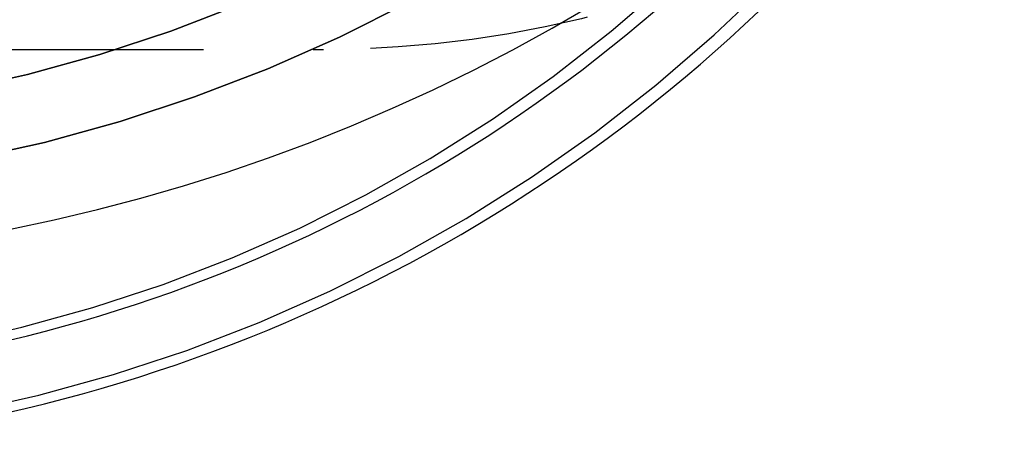
# Model space of a CAD drawing. Extents: x 1308 to 2708, y -828 to 222.
# Drawn here: x 2466 to 2489, y -49 to -39 of the extents above; entities that cross this region are included whole.
import ezdxf

# ---------------------------------------------------------------- set-up
doc = ezdxf.new("R2010")
doc.units = 0
doc.header["$LTSCALE"] = 20
doc.linetypes.add('VERDECKT', pattern=[0.375, 0.25, -0.125])
doc.layers.get('0').update_dxf_attribs({"linetype": 'CONTINUOUS'})
doc.layers.add('BEM', color=7, linetype='CONTINUOUS')

# ---------------------------------------------------------------- blocks, each defined once
blk = doc.blocks.new('A$C137A7054')
at = {"color": 1, "linetype": 'VERDECKT', "extrusion": (-2e-16, 1, -2e-16)}
blk.add_line((-221.98116, -39.59448), (-206.73978, -39.59448), dxfattribs=at)
at = {"color": 1, "linetype": 'VERDECKT'}
for points in [[(-213.885, -43.6968, 0), (-212.888, -43.4861, 0), (-211.897, -43.2511, 0), (-210.913, -42.9919, 0), (-209.934, -42.7086, 0), (-208.963, -42.4014, 0), (-208, -42.0705, 0), (-207.046, -41.7161, 0), (-206.1, -41.3384, 0), (-205.164, -40.9377, 0), (-204.238, -40.5141, 0), (-203.322, -40.068, 0), (-202.418, -39.5995, 0), (-201.526, -39.1091, 0), (-200.646, -38.5969, 0)], [(-190.674, -25.0993, 0), (-191.633, -26.6107, 0), (-192.664, -28.0735, 0), (-193.766, -29.4838, 0), (-194.936, -30.8385, 0), (-196.172, -32.1343, 0), (-197.469, -33.3679, 0), (-198.826, -34.5364, 0), (-200.238, -35.6371, 0), (-201.703, -36.6673, 0), (-203.216, -37.6244, 0), (-204.775, -38.5062, 0), (-206.375, -39.3106, 0), (-208.013, -40.0356, 0), (-209.685, -40.6795, 0), (-211.386, -41.2407, 0), (-213.112, -41.7178, 0), (-214.86, -42.1098, 0)], [(-214.86, -42.1098, 0), (-213.112, -41.7178, 0), (-211.386, -41.2407, 0), (-209.685, -40.6795, 0), (-208.013, -40.0356, 0), (-206.375, -39.3106, 0), (-204.775, -38.5062, 0), (-203.216, -37.6244, 0), (-201.703, -36.6673, 0), (-200.238, -35.6371, 0), (-198.826, -34.5364, 0), (-197.469, -33.3679, 0), (-196.172, -32.1343, 0), (-194.936, -30.8385, 0), (-193.766, -29.4838, 0), (-192.664, -28.0735, 0), (-191.633, -26.6107, 0), (-190.674, -25.0993, 0)], [(-215.173, -40.5427, 0), (-213.501, -40.1679, 0), (-211.85, -39.7117, 0), (-210.224, -39.1751, 0), (-208.626, -38.5594, 0), (-207.059, -37.8662, 0), (-205.529, -37.0971, 0), (-204.039, -36.2539, 0), (-202.592, -35.3387, 0), (-201.191, -34.3537, 0), (-199.841, -33.3013, 0), (-198.544, -32.184, 0), (-197.303, -31.0044, 0), (-196.122, -29.7655, 0), (-195.003, -28.4702, 0), (-193.949, -27.1216, 0), (-192.963, -25.7231, 0), (-192.046, -24.2778, 0), (-191.202, -22.7894, 0)], [(-191.202, -22.7894, 0), (-192.046, -24.2778, 0), (-192.963, -25.7231, 0), (-193.949, -27.1216, 0), (-195.003, -28.4702, 0), (-196.122, -29.7655, 0), (-197.303, -31.0044, 0), (-198.544, -32.184, 0), (-199.841, -33.3013, 0), (-201.191, -34.3537, 0), (-202.592, -35.3387, 0), (-204.039, -36.2539, 0), (-205.529, -37.0971, 0), (-207.059, -37.8662, 0), (-208.626, -38.5594, 0), (-210.224, -39.1751, 0), (-211.85, -39.7117, 0), (-213.501, -40.1679, 0), (-215.173, -40.5427, 0)], [(-221.981, -48.5663, 0), (-220.216, -48.523, 0), (-218.455, -48.3933, 0), (-216.703, -48.1775, 0), (-214.963, -47.876, 0), (-213.24, -47.4897, 0), (-211.538, -47.0194, 0), (-209.862, -46.4662, 0), (-208.214, -45.8316, 0), (-206.6, -45.117, 0), (-205.023, -44.3242, 0), (-203.486, -43.4551, 0), (-201.994, -42.5117, 0), (-200.551, -41.4964, 0), (-199.159, -40.4115, 0), (-197.822, -39.2598, 0), (-196.543, -38.0439, 0), (-195.325, -36.7668, 0), (-194.172, -35.4316, 0), (-193.086, -34.0415, 0), (-192.069, -32.5998, 0), (-191.124, -31.1101, 0)], [(-221.981, -46.9685, 0), (-220.294, -46.9271, 0), (-218.612, -46.8032, 0), (-216.937, -46.5969, 0), (-215.275, -46.3089, 0), (-213.629, -45.9397, 0), (-212.003, -45.4903, 0), (-210.401, -44.9618, 0), (-208.826, -44.3554, 0), (-207.284, -43.6726, 0), (-205.777, -42.9151, 0), (-204.309, -42.0846, 0), (-202.883, -41.1832, 0), (-201.504, -40.213, 0), (-200.174, -39.1764, 0), (-198.896, -38.0759, 0), (-197.674, -36.9141, 0), (-196.511, -35.6938, 0), (-195.409, -34.418, 0), (-194.371, -33.0897, 0), (-193.399, -31.7121, 0), (-192.497, -30.2886, 0), (-191.665, -28.8226, 0), (-190.906, -27.3176, 0)], [(-213.917, -46.2356, 0), (-213.501, -46.1342, 0), (-213.086, -46.0278, 0), (-212.673, -45.9162, 0), (-212.261, -45.7996, 0), (-211.85, -45.678, 0), (-211.441, -45.5513, 0), (-211.034, -45.4196, 0), (-210.628, -45.283, 0), (-210.224, -45.1414, 0), (-209.821, -44.9948, 0), (-209.421, -44.8433, 0), (-209.022, -44.687, 0), (-208.626, -44.5257, 0), (-208.231, -44.3596, 0), (-207.838, -44.1887, 0), (-207.448, -44.013, 0), (-207.059, -43.8325, 0), (-206.673, -43.6473, 0), (-206.29, -43.4573, 0), (-205.908, -43.2627, 0), (-205.529, -43.0634, 0), (-205.153, -42.8595, 0), (-204.779, -42.6509, 0), (-204.408, -42.4379, 0), (-204.039, -42.2202, 0), (-203.673, -41.9981, 0), (-203.31, -41.7715, 0), (-202.949, -41.5405, 0), (-202.592, -41.305, 0), (-202.237, -41.0652, 0), (-201.885, -40.8211, 0), (-201.537, -40.5727, 0), (-201.191, -40.32, 0), (-200.849, -40.0632, 0), (-200.51, -39.8021, 0), (-200.174, -39.5369, 0), (-199.841, -39.2676, 0), (-199.511, -38.9943, 0), (-199.185, -38.7169, 0)], [(-213.984, -47.8908, 0), (-213.548, -47.7902, 0), (-213.112, -47.6841, 0), (-212.679, -47.5728, 0), (-212.246, -47.4561, 0), (-211.815, -47.3342, 0), (-211.386, -47.207, 0), (-210.958, -47.0745, 0), (-210.532, -46.9368, 0), (-210.107, -46.7939, 0), (-209.685, -46.6458, 0), (-209.264, -46.4925, 0), (-208.845, -46.3341, 0), (-208.428, -46.1705, 0), (-208.013, -46.0019, 0), (-207.6, -45.8282, 0), (-207.19, -45.6494, 0), (-206.781, -45.4657, 0), (-206.375, -45.2769, 0), (-205.972, -45.0832, 0), (-205.57, -44.8845, 0), (-205.172, -44.681, 0), (-204.775, -44.4725, 0), (-204.381, -44.2593, 0), (-203.99, -44.0412, 0), (-203.602, -43.8183, 0), (-203.216, -43.5907, 0), (-202.834, -43.3584, 0), (-202.454, -43.1214, 0), (-202.077, -42.8798, 0), (-201.703, -42.6336, 0), (-201.332, -42.3828, 0), (-200.964, -42.1275, 0), (-200.6, -41.8677, 0), (-200.238, -41.6034, 0), (-199.88, -41.3348, 0), (-199.525, -41.0617, 0), (-199.174, -40.7844, 0), (-198.826, -40.5027, 0), (-198.481, -40.2169, 0), (-198.14, -39.9268, 0), (-197.803, -39.6325, 0), (-197.469, -39.3342, 0), (-197.139, -39.0318, 0), (-196.813, -38.7253, 0)]]:
    blk.add_polyline3d(points, dxfattribs=at)
at = {"color": 1, "linetype": 'VERDECKT', "extrusion": (0, -2e-16, -1)}
blk.add_arc((206.73978, -14.59448), 25, 238.891723, 270, dxfattribs=at)

msp = doc.modelspace()

# ---------------------------------------------------------------- block references
at = {"layer": 'BEM'}
msp.add_blockref('A$C137A7054', (2679.973, 0), dxfattribs=at)

doc.saveas('drawing.dxf')
